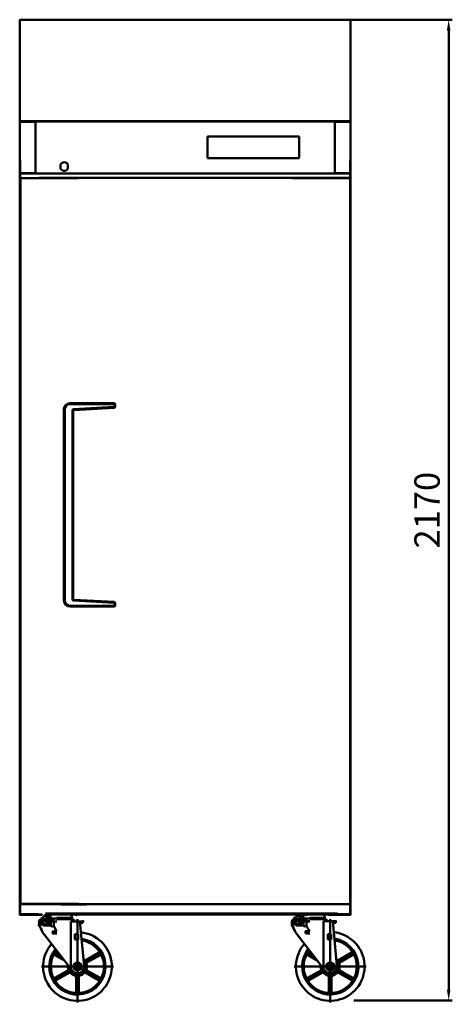
# Model space of a CAD drawing. Units: millimetres. Extents: x -9710 to 49381, y -1496 to 16117.
# Drawn here: x 23518 to 24474, y 9919 to 12098 of the extents above; entities that cross this region are included whole.
import ezdxf

# ---------------------------------------------------------------- set-up
doc = ezdxf.new("R2010")
doc.units = ezdxf.units.MM
doc.layers.add('AM_0', color=7, linetype='Continuous', lineweight=50)
doc.layers.add('DI', color=3, linetype='Continuous', lineweight=13)
doc.styles.get("Standard").update_dxf_attribs({"font": 'arial.ttf'})
doc.dimstyles.new('AM_ISO$0', dxfattribs={"dimtxt": 50, "dimasz": 2.5, "dimexe": 1, "dimexo": 1, "dimgap": 1.5, "dimtad": 1, "dimdec": 1, "dimdsep": 46, "dimtxsty": 'Standard', "dimcen": 0, "dimclrd": 3, "dimclre": 3, "dimclrt": 2, "dimadec": 0, "dimazin": 2, "dimtp": 0.1, "dimtm": 0.1, "dimtfac": 0.71, "dimtdec": 1, "dimtmove": 0, "dimatfit": 3, "dimfxl": 1, "dimlwd": -1, "dimlwe": -1, "dimarcsym": 0})

# ---------------------------------------------------------------- blocks, each defined once
blk = doc.blocks.new('htrgere')
at = {"layer": 'AM_0', "linetype": 'ByBlock'}
h = blk.add_hatch(dxfattribs=at)
h.set_pattern_fill('ANSI31', color=256, scale=0.23622, style=0)
h.set_pattern_definition([(45, (16710.9646, -43272.3158), (-0.530329, 0.530329), [])])
h.paths.add_polyline_path([(16846.8, -43034.9, 0.291473), (16848.2, -43034), (16849.1, -43032), (16847.8, -43030.9), (16846.9, -43032.8), (16840.7, -43032.8, 0.414214), (16836.7, -43036.8), (16836.7, -43041.9, -0.094916), (16838.8, -43042.2), (16838.8, -43036.8, -0.414214), (16840.7, -43034.9)])
for p, q in [((16856.1, -43034), (16844.5, -43025.8)), ((16850.8, -43029.3), (16845.8, -43025.8)), ((16853.6, -43031.9), (16847.6, -43026.4)), ((16836.7, -43036.8), (16836.7, -43041.9)), ((16838.8, -43036.8), (16838.8, -43042.2)), ((16840.6, -43029.7), (16840.6, -43030.9)), ((16842.5, -43031.2), (16840.6, -43029.9)), ((16842.5, -43031.7), (16840.6, -43030.9)), ((16842.5, -43036.2), (16840.6, -43037)), ((16842.5, -43036.7), (16840.6, -43038)), ((16840.6, -43037), (16840.6, -43038.2)), ((16840.7, -43032.8), (16846.9, -43032.8)), ((16840.7, -43034.9), (16851.9, -43034.9)), ((16842.5, -43037.7), (16840.8, -43038.9)), ((16842.8, -43038.5), (16841.1, -43039.7)), ((16843.2, -43039.1), (16841.5, -43040.3)), ((16843.8, -43039.7), (16842.1, -43040.9)), ((16842.5, -43030.6), (16842.5, -43031.7)), ((16842.5, -43031.7), (16843.2, -43031.7)), ((16842.5, -43036.2), (16842.5, -43037.4)), ((16842.5, -43036.2), (16843.2, -43036.2)), ((16844.7, -43040), (16842.7, -43041.4)), ((16846.1, -43040), (16843.5, -43041.8)), ((16856.1, -43034), (16844.5, -43042.1)), ((16850.8, -43038.7), (16845.8, -43042.1)), ((16846.9, -43032.8), (16847.8, -43030.9)), ((16852.1, -43033.3), (16847.2, -43028.6)), ((16847.2, -43039.3), (16852.1, -43034.6)), ((16847.4, -43036.2), (16850.4, -43036.2)), ((16854.7, -43034), (16847.6, -43029)), ((16854.7, -43034), (16847.6, -43038.9)), ((16853.6, -43036), (16847.6, -43041.5)), ((16847.8, -43030.9), (16849.1, -43032)), ((16847.8, -43030.9), (16849.6, -43030.9)), ((16848.2, -43034), (16849.1, -43032)), ((16849.1, -43032), (16850.7, -43032)), ((16853.3, -43033.9), (16851.4, -43032.6)), ((16853.3, -43034), (16851.4, -43035.3)), ((16853.6, -43031.9), (16862.7, -43031.9)), ((16853.6, -43031.9), (16857.6, -43031.9)), ((16853.6, -43036), (16862.7, -43036)), ((16853.6, -43036), (16854.4, -43036)), ((16853.8, -43034), (16857.6, -43034)), ((16853.8, -43034), (16857.6, -43034)), ((16853.8, -43037.1), (16853.8, -43042.4)), ((16857.5, -43034), (16854.5, -43031.9)), ((16857.5, -43034), (16854.5, -43036)), ((16855.2, -43031.9), (16862.7, -43031.9)), ((16857.6, -43033.1), (16855.9, -43031.9)), ((16857.6, -43034.8), (16855.9, -43036)), ((16856, -43036), (16862.7, -43036)), ((16857.6, -43031.9), (16857.6, -43034)), ((16857.6, -43036), (16857.6, -43034)), ((16858.2, -43037.1), (16858.2, -43042.4)), ((16884.7, -43030.9), (16862.7, -43030.9)), ((16882.8, -43031.7), (16862.7, -43031.7)), ((16871.3, -43031.7), (16862.7, -43031.7)), ((16884.7, -43032.8), (16862.7, -43032.8)), ((16878.8, -43032.8), (16878, -43031.7)), ((16878.8, -43032.8), (16878, -43031.7)), ((16882.8, -43031.7), (16884.7, -43030.9)), ((16883, -43036), (16900.5, -43036)), ((16883, -43036), (16900.5, -43036)), ((16883, -43036), (16883, -43105.3)), ((16884.7, -43029.7), (16884.7, -43030.9)), ((16892.6, -43032.9), (16892.6, -43154.1)), ((16896.3, -43036), (16902.4, -43100.5)), ((16896.5, -43038), (16900.5, -43038)), ((16900.5, -43036), (16900.5, -43038)), ((16836.7, -43041.9), (16837.2, -43041.9)), ((16841.4, -43051.2), (16884.8, -43107.6)), ((16845.3, -43042.2), (16853.8, -43042.2)), ((16856, -43050.5), (16862.7, -43050.5)), ((16856, -43050.5), (16862.7, -43050.5)), ((16857.1, -43053.6), (16862.7, -43053.6)), ((16889, -43054.5), (16889, -43062.3)), ((16889, -43054.5), (16893.7, -43054.5)), ((16892.6, -43154.1), (16892.6, -43042.4)), ((16892.6, -43042.4), (16892.6, -43154.1)), ((16893.7, -43054.5), (16893.7, -43062.3)), ((16889, -43062.3), (16893.7, -43062.3)), ((16858.9, -43083.6), (16872.3, -43091.4)), ((16860.1, -43081.6), (16868.5, -43086.4)), ((16861.7, -43081.6), (16867.3, -43084.8)), ((16925.1, -43081.6), (16903.8, -43093.9)), ((16923.5, -43081.6), (16904.6, -43092.5)), ((16926.3, -43083.6), (16905, -43095.9)), ((16859.7, -43085), (16873.6, -43093)), ((16891.6, -43097.9), (16891.3, -43096.6)), ((16893.6, -43097.9), (16894, -43096.6)), ((16925.5, -43085), (16906.5, -43095.9)), ((16945, -43101.7), (16840.2, -43101.7)), ((16840.7, -43101.7), (16944.6, -43101.7)), ((16858.9, -43119.8), (16880.2, -43107.5)), ((16859.7, -43118.4), (16878.7, -43107.5)), ((16860.1, -43121.8), (16881.4, -43109.6)), ((16861.7, -43121.8), (16880.7, -43110.9)), ((16888.8, -43102.7), (16887.5, -43103.1)), ((16889.8, -43104.5), (16888.9, -43105.4)), ((16895.4, -43104.5), (16896.3, -43105.4)), ((16896.4, -43102.7), (16897.7, -43103.1)), ((16896.5, -43101.7), (16904.4, -43101.7)), ((16925.1, -43121.8), (16903.8, -43109.6)), ((16923.5, -43121.8), (16904.6, -43110.9)), ((16926.3, -43119.8), (16905, -43107.5)), ((16925.5, -43118.4), (16906.5, -43107.5)), ((16890.6, -43138.6), (16890.6, -43116.7)), ((16891.4, -43139.9), (16891.4, -43115.4)), ((16893.8, -43139.9), (16893.8, -43115.4)), ((16894.6, -43138.6), (16894.6, -43116.7))]:
    blk.add_line(p, q, dxfattribs=at)
blk.add_lwpolyline([(16892.6, -43095.4), (16887.2, -43098.6), (16887.2, -43104.9), (16892.6, -43108), (16898.1, -43104.9), (16898.1, -43098.6)], close=True, dxfattribs=at)
for centre, radius in [((16845.3, -43030.3), 2.5), ((16845.3, -43037.6), 2.5), ((16892.6, -43101.7), 4.54)]:
    blk.add_circle(centre, radius, dxfattribs=at)
for centre, radius, start, end in [((16858, -43028.8), 4.79, 138.8879, 221.1121), ((16880.1, -43030.6), 4.8, 20.6935, 90), ((16840.7, -43036.8), 4.02, 90, 180), ((16840.7, -43036.8), 1.97, 90, 180), ((16843, -43038.2), 2.36, 180, 200.6935), ((16845.3, -43037.4), 4.8, 200.6935, 297.0873), ((16845.3, -43037.4), 2.76, 180, 313.7629), ((16846.8, -43033.3), 1.57, 270, 335), ((16853.8, -43031.6), 2.36, 226.2371, 270), ((16853.8, -43036.3), 2.36, 90, 133.7629), ((16856, -43038.8), 2.78, 36.769, 143.231), ((16862.7, -43045.5), 9.45, 90, 118.1319), ((16865.1, -43030.3), 2.5, 212.8314, 327.1686), ((16870.1, -43030.3), 2.5, 212.8314, 327.1686), ((16875.1, -43030.3), 2.5, 212.8314, 327.1686), ((16880.1, -43030.3), 2.5, 212.8314, 327.1686), ((16882.4, -43029.7), 2.36, 0, 20.6935), ((16884.7, -43036.8), 4.02, 12.4558, 90), ((16820.9, -43055.6), 20.9, 12.0769, 41.0868), ((16892.6, -43101.7), 50, 138.8757, 84.6485), ((16847.1, -43040.9), 0.787, 297.0873, 312.5483), ((16856, -43040.7), 2.78, 216.769, 323.231), ((16858.3, -43052.1), 1.97, 126.8699, 233.1301), ((16893.5, -43028.3), 38, 201.759, 215.7672), ((16892.6, -43101.7), 40.9, 141.4093, 82.0925), ((16892.6, -43101.7), 38.6, 35.4942, 81.2222), ((16858.1, -43085), 1.57, 60, 154.1251), ((16860.9, -43080.2), 1.57, 145.8749, 240), ((16862.5, -43080.2), 1.57, 144.5058, 240), ((16892.6, -43101.7), 38.6, 142.2718, 144.5058), ((16922.7, -43080.2), 1.57, 300, 35.4942), ((16924.3, -43080.2), 1.57, 300, 34.1251), ((16927.1, -43085), 1.57, 25.8749, 120), ((16892.6, -43101.7), 38.6, 155.4942, 204.5058), ((16858.9, -43086.4), 1.57, 60, 155.4942), ((16892.6, -43101.7), 11.8, 183.3343, 39.5698), ((16892.6, -43101.7), 3.94, 105, 104.9909), ((16892.6, -43101.7), 3.75, 105, 75), ((16892.6, -43101.7), 5.24, 75, 105), ((16892.6, -43101.7), 4.94, 75, 105), ((16892.6, -43082.3), 15.8, 266.4845, 273.5155), ((16892.6, -43101.7), 13.8, 43.3424, 50.4236), ((16903.1, -43092.5), 1.57, 221.4167, 300), ((16903.8, -43091.2), 1.57, 223.3424, 300), ((16905.8, -43097.3), 1.57, 120, 198.5833), ((16907.3, -43097.3), 1.57, 120, 196.6576), ((16892.6, -43101.7), 13.8, 343.3424, 16.6576), ((16926.3, -43086.4), 1.57, 24.5058, 120), ((16892.6, -43101.7), 38.6, 335.4942, 24.5058), ((16877.9, -43106.1), 1.57, 300, 16.6576), ((16892.6, -43101.7), 13.8, 172.7093, 196.6576), ((16879.4, -43106.2), 1.57, 300, 18.5833), ((16881.4, -43112.3), 1.57, 43.3424, 120), ((16882.2, -43110.9), 1.57, 41.4167, 120), ((16892.6, -43101.7), 13.8, 223.3424, 256.6576), ((16892.6, -43101.6), 9.84, 217.621, 5.9996), ((16892.6, -43101.7), 5.24, 195, 225), ((16892.6, -43101.7), 4.94, 195, 225), ((16892.6, -43101.7), 13.8, 283.3424, 316.6576), ((16892.6, -43101.7), 4.94, 315, 345), ((16892.6, -43101.7), 5.24, 315, 345), ((16903.1, -43110.9), 1.57, 60, 138.5833), ((16903.8, -43112.3), 1.57, 60, 136.6576), ((16905.8, -43106.2), 1.57, 161.4167, 240), ((16907.3, -43106.1), 1.57, 163.3424, 240), ((16858.1, -43118.4), 1.57, 205.8749, 300), ((16858.9, -43117.1), 1.57, 204.5058, 300), ((16860.9, -43123.2), 1.57, 120, 214.1251), ((16862.5, -43123.2), 1.57, 120, 215.4942), ((16892.6, -43101.7), 38.6, 215.4942, 264.5058), ((16889.1, -43116.7), 1.57, 0, 76.6576), ((16889.9, -43115.4), 1.57, 0, 78.5833), ((16895.4, -43115.4), 1.57, 101.4167, 180), ((16896.2, -43116.7), 1.57, 103.3424, 180), ((16892.6, -43101.7), 38.6, 275.4942, 324.5058), ((16922.7, -43123.2), 1.57, 324.5058, 60), ((16924.3, -43123.2), 1.57, 325.8749, 60), ((16926.3, -43117.1), 1.57, 240, 335.4942), ((16927.1, -43118.4), 1.57, 240, 334.1251), ((16889.1, -43138.6), 1.57, 264.5058, 0), ((16889.9, -43139.9), 1.57, 265.8749, 0), ((16895.4, -43139.9), 1.57, 180, 274.1251), ((16896.2, -43138.6), 1.57, 180, 275.4942)]:
    blk.add_arc(centre, radius, start, end, dxfattribs=at)
for p in [(16840.7, -43032.8), (16840.7, -43032.8), (16846.9, -43032.8), (16846.9, -43032.8), (16846.9, -43032.8), (16846.9, -43032.8), (16849.1, -43032), (16849.1, -43032), (16884.7, -43032.8), (16884.7, -43032.8), (16884.7, -43032.8), (16884.7, -43032.8), (16884.7, -43032.8), (16884.7, -43032.8), (16884.7, -43032.8), (16884.7, -43032.8), (16900.5, -43036), (16900.5, -43036), (16900.5, -43036), (16836.7, -43041.1), (16836.7, -43041.7), (16891.3, -43096.9), (16892.6, -43095), (16892.6, -43095.6), (16893.9, -43096.9), (16892.6, -43106.2), (16892.6, -43106.8), (16892.6, -43111.6), (16894.6, -43105.1), (16902.5, -43101.7)]:
    blk.add_point(p, dxfattribs=at)
blk = doc.blocks.new('*D184')
at = {"layer": 'AM_0', "color": 3, "linetype": 'ByBlock', "transparency": 16777216}
for p, q in [((24247.7, 12097.9), (24474.4, 12097.9)), ((24466.4, 12073.9), (24466.4, 9951.6)), ((24256.5, 9927.6), (24474.4, 9927.6))]:
    blk.add_line(p, q, dxfattribs=at)
for points in [[(24462.4, 12073.9), (24470.4, 12073.9), (24466.4, 12097.9)], [(24462.4, 9951.6), (24470.4, 9951.6), (24466.4, 9927.6)]]:
    blk.add_solid(points, dxfattribs=at)
at = {"layer": 'Defpoints', "color": 0, "linetype": 'ByBlock', "transparency": 16777216}
for p in [(24239.7, 12097.9), (24248.5, 9927.6), (24466.4, 9927.6)]:
    blk.add_point(p, dxfattribs=at)
at = {"layer": 'AM_0', "color": 2, "linetype": 'ByBlock', "transparency": 16777216, "insert": (24425.8, 11012.7), "char_height": 56, "attachment_point": 5, "rotation": 90}
blk.add_mtext('2170', dxfattribs=at)

msp = doc.modelspace()

# ---------------------------------------------------------------- linework, layer by layer
at = {"layer": 'AM_0', "linetype": 'ByBlock'}
for p, q in [((23518.2135, 12097.3077), (23517.5874, 12097.3077)), ((23517.5874, 11873.5077), (23517.5874, 12097.3077)), ((23517.5874, 12096.8577), (23517.5874, 11788.0577)), ((23518.1874, 12097.4577), (23556.5874, 12097.4577)), ((23518.1874, 11873.5077), (23518.2135, 12097.3077)), ((23518.1874, 12096.8577), (23518.1874, 11788.0577)), ((23518.2135, 12097.3077), (23518.2135, 12097.9338)), ((23518.2135, 12097.9338), (24248.9374, 12097.9077)), ((23518.2135, 12097.3077), (24248.9374, 12097.3077)), ((23522.6368, 12097.3077), (23518.2135, 12097.3077)), ((23522.6368, 12097.3077), (23522.6368, 12097.9338)), ((23522.6368, 12097.9338), (23522.6368, 12097.3077)), ((24248.9374, 12097.4577), (24210.5374, 12097.4577)), ((24244.5374, 12097.3077), (24244.5374, 12097.9078)), ((24244.5374, 12097.3077), (24248.9374, 12097.3077)), ((24248.6374, 12097.9077), (24248.5374, 12097.9077)), ((24248.9374, 12097.9077), (24248.9374, 12097.3077)), ((24248.9374, 12097.3077), (24249.5374, 12097.3077)), ((24248.9374, 12097.3077), (24248.9374, 11873.5077)), ((24248.9374, 12096.8577), (24248.9374, 11788.0577)), ((24249.5374, 12097.3077), (24249.5374, 11873.5077)), ((24249.5374, 12096.8577), (24249.5374, 11788.0577)), ((23518.1874, 11873.5077), (23517.5874, 11873.5077)), ((23518.1874, 11873.5077), (23518.1873, 11872.9077)), ((24248.9374, 11873.5077), (23518.1874, 11873.5077)), ((24248.9374, 11873.5077), (24249.5374, 11873.5077)), ((24248.9374, 11873.5077), (24248.9374, 11872.9077)), ((23517.5874, 11872.2057), (23528.8493, 11872.2057)), ((23517.5874, 11758.6057), (23517.5874, 11872.2057)), ((24248.9374, 11872.9077), (23518.1873, 11872.9077)), ((23518.2874, 11872.9077), (23529.1552, 11872.9077)), ((23518.2874, 11872.9077), (23518.2874, 11872.2077)), ((23518.2874, 11872.2077), (23529.1552, 11872.2077)), ((23527.5874, 11872.2057), (23527.5874, 11872.2077)), ((23528.8493, 11872.2057), (23551.5529, 11872.2057)), ((23529.1552, 11872.9077), (23550.0719, 11872.9077)), ((23529.1552, 11872.2077), (23550.0719, 11872.2077)), ((23550.0719, 11872.9077), (23553.7374, 11872.9077)), ((23550.0719, 11872.9077), (23550.0719, 11872.2077)), ((23550.0719, 11872.2077), (23553.7374, 11872.2077)), ((23551.5529, 11872.2057), (23553.7374, 11872.2057)), ((23552.5874, 11757.9037), (23552.5874, 11872.9077)), ((23553.7374, 11872.2057), (23553.7374, 11872.9077)), ((23553.7374, 11872.9077), (24213.3874, 11872.9077)), ((24213.3874, 11872.9077), (24213.3874, 11872.2057)), ((24213.3874, 11872.9077), (24217.0529, 11872.9077)), ((24213.3874, 11872.2077), (24217.0529, 11872.2077)), ((24213.3874, 11872.2057), (24215.5719, 11872.2057)), ((24214.5374, 11757.9037), (24214.5374, 11872.9077)), ((24215.5719, 11872.2057), (24238.2755, 11872.2057)), ((24217.0529, 11872.9077), (24237.9697, 11872.9077)), ((24217.0529, 11872.9077), (24217.0529, 11872.2077)), ((24217.0529, 11872.2077), (24237.9697, 11872.2077)), ((24237.9697, 11872.9077), (24248.8374, 11872.9077)), ((24237.9697, 11872.2077), (24248.8374, 11872.2077)), ((24238.2755, 11872.2057), (24249.5374, 11872.2057)), ((24239.5374, 11872.2077), (24239.5374, 11872.2057)), ((24248.6374, 11872.9077), (24248.9374, 11872.9077)), ((24248.8374, 11872.9077), (24248.8374, 11872.2077)), ((24249.5374, 11758.6057), (24249.5374, 11872.2057)), ((23933.0374, 11839.4057), (23933.0374, 11823.4057)), ((24136.0374, 11839.4057), (23933.0374, 11839.4057)), ((24136.0374, 11839.4057), (24136.0374, 11791.4057)), ((23933.0334, 11822.4057), (23933.0334, 11808.4057)), ((23933.0354, 11823.4057), (23933.0354, 11822.4057)), ((23933.0374, 11823.4057), (23933.0354, 11823.4057)), ((23933.0354, 11808.4057), (23933.0354, 11807.4057)), ((23517.5874, 11786.4888), (23517.5874, 10117.8888)), ((23518.2874, 10118.6888), (23518.2874, 11786.4888)), ((23933.0354, 11807.4057), (23933.0374, 11807.4057)), ((23933.0374, 11807.4057), (23933.0374, 11791.4057)), ((23933.0374, 11791.4057), (24136.0374, 11791.4057)), ((24248.8374, 10118.6888), (24248.8374, 11786.4888)), ((24249.5374, 11786.4888), (24249.5374, 10117.8888)), ((23607.7918, 11777.6141), (23607.7918, 11768.1933)), ((23624.2918, 11768.1933), (23624.2918, 11777.6141)), ((23517.5874, 11758.6057), (23528.8493, 11758.6057)), ((23529.1552, 11758.6037), (23518.2874, 11758.6037)), ((23518.2874, 11757.9037), (23518.2874, 11758.6037)), ((23529.1552, 11757.9037), (23518.2874, 11757.9037)), ((23518.8374, 11747.1888), (23518.8374, 10141.5888)), ((23519.5374, 11747.1888), (23518.8374, 11747.1888)), ((23519.5374, 11747.8888), (23519.5374, 11747.1888)), ((23519.5374, 11747.1888), (23519.5374, 10141.5888)), ((23519.5374, 11747.1888), (23647.4625, 11747.1888)), ((23528.8493, 11758.6057), (23551.5529, 11758.6057)), ((23550.0719, 11758.6037), (23529.1552, 11758.6037)), ((23550.0719, 11757.9037), (23529.1552, 11757.9037)), ((23553.7374, 11758.6037), (23550.0719, 11758.6037)), ((23550.0719, 11757.9037), (23550.0719, 11758.6037)), ((23553.7374, 11757.9037), (23550.0719, 11757.9037)), ((23551.5529, 11758.6057), (23553.7374, 11758.6057)), ((23553.7374, 11757.9037), (23553.7374, 11758.6057)), ((24213.3874, 11757.9037), (23553.7374, 11757.9037)), ((23560.185, 11747.2888), (23559.585, 11747.2888)), ((23559.585, 11747.2888), (23600.0628, 11747.2888)), ((23560.185, 11747.8888), (23560.185, 11747.2888)), ((24248.8806, 11747.8888), (23560.185, 11747.8888)), ((24248.8806, 11747.1888), (24120.9555, 11747.1888)), ((24213.3874, 11758.6057), (24213.3874, 11757.9037)), ((24213.3874, 11758.6057), (24215.5719, 11758.6057)), ((24217.0529, 11758.6037), (24213.3874, 11758.6037)), ((24217.0529, 11757.9037), (24213.3874, 11757.9037)), ((24215.5719, 11758.6057), (24238.2755, 11758.6057)), ((24237.9697, 11758.6037), (24217.0529, 11758.6037)), ((24217.0529, 11757.9037), (24217.0529, 11758.6037)), ((24237.9697, 11757.9037), (24217.0529, 11757.9037)), ((24248.8374, 11758.6037), (24237.9697, 11758.6037)), ((24248.8374, 11757.9037), (24237.9697, 11757.9037)), ((24238.2755, 11758.6057), (24249.5374, 11758.6057)), ((24248.8374, 11757.9037), (24248.8374, 11758.6037)), ((24248.8806, 11747.8888), (24248.8806, 11747.1888)), ((24248.8806, 11747.1888), (24248.8806, 10141.5888)), ((24248.8806, 11747.1888), (24249.5806, 11747.1888)), ((24249.5806, 11747.1888), (24249.5806, 10141.5888)), ((23629.085, 11249.3887), (23726.085, 11249.3887)), ((23629.085, 11247.3887), (23726.085, 11247.3887)), ((23727.085, 11246.3887), (23727.085, 11242.2266)), ((23729.085, 11246.3887), (23729.085, 11242.2266)), ((23615.085, 10813.3887), (23615.085, 11235.3887)), ((23617.085, 10813.3887), (23617.085, 11235.3887)), ((23634.085, 10815.5013), (23634.085, 11233.276)), ((23636.085, 10815.5013), (23636.085, 11233.276)), ((23636.9186, 11236.2714), (23726.1405, 11241.2282)), ((23637.0296, 11234.2745), (23726.2514, 11239.2313)), ((23636.9186, 10812.506), (23726.1405, 10807.5492)), ((23637.0296, 10814.5029), (23726.2514, 10809.5461)), ((23727.085, 10802.3887), (23727.085, 10806.5507)), ((23729.085, 10802.3887), (23729.085, 10806.5507)), ((23629.085, 10801.3887), (23726.085, 10801.3887)), ((23629.085, 10799.3887), (23726.085, 10799.3887)), ((24248.5374, 10171.1888), (24248.5374, 10127.1888)), ((24248.5374, 10171.1888), (24248.5374, 10127.1888)), ((24248.7806, 10168.3888), (24248.7806, 10142.3888)), ((23519.5374, 10141.5888), (23518.8374, 10141.5888)), ((23519.5374, 10140.8888), (23519.5374, 10141.5888)), ((23519.5374, 10141.5888), (23648.3112, 10141.5888)), ((23544.1393, 10140.8888), (23519.5374, 10140.8888)), ((23555.5374, 10141.5888), (23523.6374, 10141.5888)), ((23525.5874, 10141.1888), (23537.8774, 10141.1888)), ((23541.8418, 10140.6888), (23541.8418, 10141.3888)), ((23541.8418, 10141.3888), (23542.5418, 10141.3888)), ((23556.0893, 10140.6888), (23541.8418, 10140.6888)), ((23544.1393, 10141.4888), (23544.1393, 10140.8888)), ((23604.467, 10141.2888), (23555.4893, 10141.2888)), ((23556.0893, 10141.2888), (23556.0893, 10140.6888)), ((23608.5628, 10141.4888), (23559.585, 10141.4888)), ((23560.185, 10141.4888), (23560.185, 10140.8888)), ((23560.185, 10140.8888), (24248.8806, 10140.8888)), ((23604.467, 10140.6888), (23604.467, 10141.2888)), ((23665.3586, 10140.3888), (23609.3586, 10140.3888)), ((24248.8806, 10140.8888), (24248.8806, 10141.5888)), ((24248.8806, 10141.5888), (24249.5806, 10141.5888)), ((23557.5874, 10118.6888), (23517.5874, 10118.6888)), ((23518.2874, 10118.6888), (23518.2874, 10117.8888)), ((23567.5874, 10117.8888), (23518.2874, 10117.8888)), ((23567.5874, 10117.1888), (23518.2874, 10117.1888)), ((23567.5874, 10117.8888), (23567.5874, 10117.1888)), ((23754.7703, 10120.3888), (23574.3586, 10120.3888)), ((24220.3086, 10118.3888), (23574.3586, 10118.3888)), ((23606.9557, 10118.2314), (23624.3586, 10118.2314)), ((23616.0909, 10118.3888), (23624.3586, 10118.3888)), ((23631.7515, 10120.3888), (23616.9657, 10120.3888)), ((23632.6263, 10118.3888), (23624.3586, 10118.3888)), ((23641.7614, 10118.2314), (23632.7579, 10118.2314)), ((23640.9295, 10116.056), (23643.545, 10117.8874)), ((23642.3834, 10116.1127), (23644.3377, 10117.4812)), ((24220.3086, 10120.3888), (23754.7703, 10120.3888)), ((23928.9883, 10118.3888), (23937.256, 10118.3888)), ((23944.6489, 10120.3888), (23929.8632, 10120.3888)), ((23945.5237, 10118.3888), (23937.256, 10118.3888)), ((23954.6589, 10118.2314), (23937.256, 10118.2314)), ((24152.2838, 10116.1127), (24150.3295, 10117.4812)), ((24153.7376, 10116.056), (24151.1221, 10117.8874)), ((24152.9057, 10118.2314), (24161.9093, 10118.2314)), ((24162.0409, 10118.3888), (24170.3086, 10118.3888)), ((24162.9157, 10120.3888), (24177.7015, 10120.3888)), ((24178.5763, 10118.3888), (24170.3086, 10118.3888)), ((24187.7114, 10118.2314), (24170.3086, 10118.2314)), ((24199.5374, 10117.8888), (24199.5374, 10117.1888)), ((24199.5374, 10117.8888), (24248.8374, 10117.8888)), ((24199.5374, 10117.1888), (24248.8374, 10117.1888)), ((24209.5374, 10118.6888), (24249.5374, 10118.6888)), ((24248.8374, 10118.6888), (24248.8374, 10117.8888))]:
    msp.add_line(p, q, dxfattribs=at)
for centre, radius, start, end in [((23518.1874, 12096.8577), 0.6, 90, 180), ((24248.9374, 12096.8577), 0.6, 0, 90), ((23518.1874, 11788.0577), 0.6, 180, 270), ((23518.2874, 11786.4888), 0.7, 90, 180), ((24248.8374, 11786.4888), 0.7, 0, 90), ((24248.9374, 11788.0577), 0.6, 270, 0), ((23616.0418, 11772.9037), 9.5, 29.7243291, 150.2756709), ((23616.0418, 11772.9037), 9.5, 209.7243291, 330.2756709), ((23518.2894, 11758.6057), 0.702, 180, 270), ((24248.8354, 11758.6057), 0.702, 270, 0), ((23629.085, 11235.3887), 14, 90, 180), ((23629.085, 11235.3887), 12, 90, 180), ((23726.085, 11246.3887), 3, 0, 90), ((23726.085, 11246.3887), 1, 0, 90), ((23726.085, 11242.2266), 1, 273.1798301, 0), ((23726.085, 11242.2266), 3, 273.1798301, 0), ((23637.085, 11233.276), 3, 93.1798301, 180), ((23637.085, 11233.276), 1, 93.1798301, 180), ((23629.085, 10813.3887), 14, 180, 270), ((23629.085, 10813.3887), 12, 180, 270), ((23637.085, 10815.5013), 3, 180, 266.8201699), ((23637.085, 10815.5013), 1, 180, 266.8201699), ((23726.085, 10806.5507), 1, 0, 86.8201699), ((23726.085, 10806.5507), 3, 0, 86.8201699), ((23726.085, 10802.3887), 1, 270, 0), ((23726.085, 10802.3887), 3, 270, 0), ((23739.1389, 10141.4888), 0.6, 180, 270), ((23518.2874, 10117.8888), 0.7, 180, 270), ((23619.6998, 10115.2392), 4.79, 138.8879096, 141.3429442), ((23639.9315, 10117.0035), 0.7874, 117.0873041, 132.5483169), ((23921.6831, 10117.0035), 0.7874, 47.4516831, 62.9126959), ((23941.9148, 10115.2392), 4.79, 38.6570558, 41.1120904), ((24154.7356, 10117.0035), 0.7874, 47.4516831, 62.9126959), ((24174.9674, 10115.2392), 4.79, 38.6570558, 41.1120904), ((24248.8374, 10117.8888), 0.7, 270, 0)]:
    msp.add_arc(centre, radius, start, end, dxfattribs=at)

# ---------------------------------------------------------------- block references
at = {"layer": 'DI', "color": 4, "xscale": 1.52, "yscale": 1.52, "zscale": 1.52}
for p in [(-2031.4931, 75517.5691), (-1472.2741, 75517.7266)]:
    msp.add_blockref('htrgere', p, dxfattribs=at)

# ---------------------------------------------------------------- dimensions: what is measured, and where the dimension line sits
at = {"layer": 'AM_0', "linetype": 'ByBlock'}
dim = msp.add_linear_dim(base=(24466.3959, 9927.565), p1=(24239.7233, 12097.9077), p2=(24248.5374, 9927.565), angle=90, dimstyle='AM_ISO$0', override={"dimscale": 8, "dimtxt": 7, "dimasz": 3, "dimdec": 0, "dimcen": -0.2, "dimadec": 8, "dimtdec": 0}, dxfattribs=at)
dim.commit()
dim.dimension.update_dxf_attribs({"geometry": '*D184', "text_midpoint": (24425.8038, 11012.7363)})

doc.saveas('drawing.dxf')
